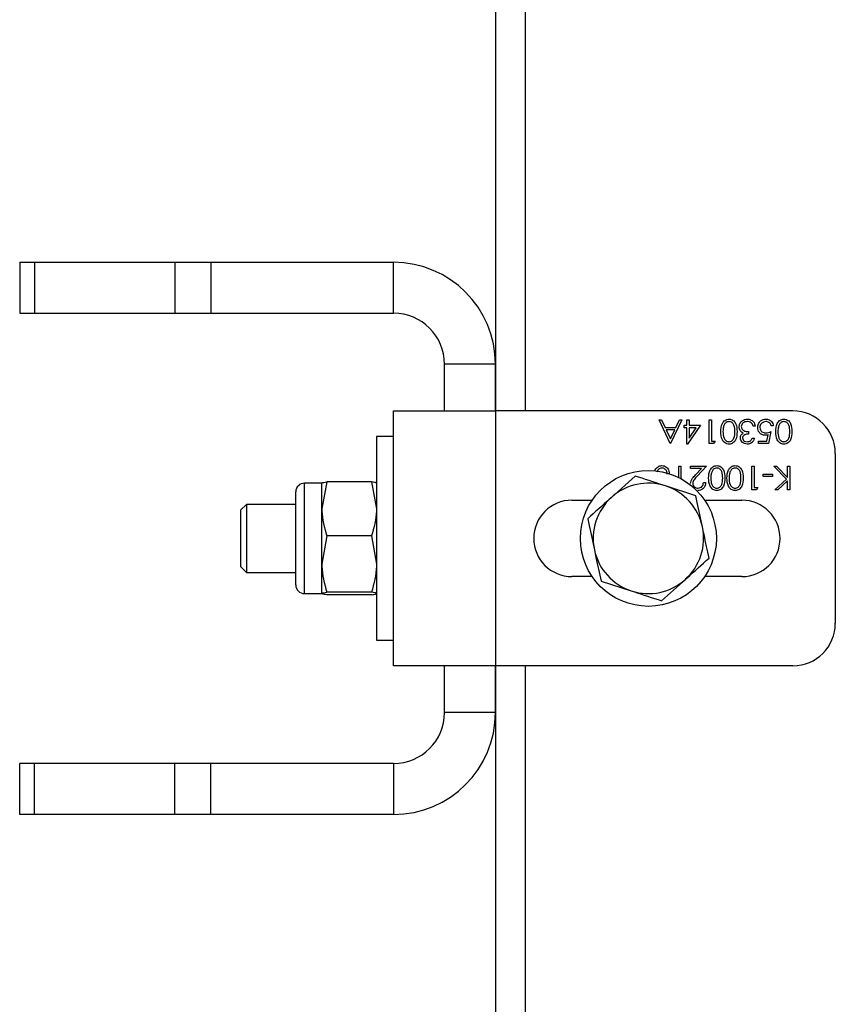
# Model space of a CAD drawing. Units: millimetres. Extents: x 8 to 201, y 4 to 288.
# Drawn here: x 71 to 76, y 117 to 123 of the extents above; entities that cross this region are included whole.
import ezdxf

# ---------------------------------------------------------------- set-up
doc = ezdxf.new("R2010")
doc.units = ezdxf.units.MM

msp = doc.modelspace()

# ---------------------------------------------------------------- linework, layer by layer
at = {"color": 7, "linetype": 'Continuous', "lineweight": 25}
for p, q in [((73.96982, 129.72716), (73.96982, 120.22716)), ((74.14482, 129.72716), (74.14482, 120.22716)), ((71.16982, 121.10216), (71.16982, 120.80216)), ((71.16982, 121.10216), (71.25769, 121.10216)), ((71.25769, 121.10216), (71.25769, 120.80216)), ((71.25769, 121.10216), (72.08196, 121.10216)), ((72.08196, 121.10216), (72.08196, 120.80216)), ((72.08196, 121.10216), (72.29409, 121.10216)), ((72.29409, 121.10216), (72.29409, 120.80216)), ((72.29409, 121.10216), (73.36982, 121.10216)), ((73.36982, 120.80216), (73.36982, 121.10216)), ((71.16982, 120.80216), (71.25769, 120.80216)), ((71.25769, 120.80216), (72.08196, 120.80216)), ((72.08196, 120.80216), (72.29409, 120.80216)), ((72.29409, 120.80216), (73.36982, 120.80216)), ((73.96982, 120.50216), (73.66982, 120.50216)), ((73.66982, 120.22716), (73.66982, 120.50216)), ((73.96982, 120.22716), (73.96982, 120.50216)), ((73.36982, 118.72716), (73.36982, 120.22716)), ((73.36982, 120.22716), (73.96982, 120.22716)), ((73.96982, 120.22716), (73.96982, 118.72716)), ((75.71982, 120.22716), (73.96982, 120.22716)), ((74.93367, 120.17549), (74.94733, 120.17549)), ((74.99829, 120.03549), (74.93367, 120.17549)), ((74.94733, 120.17549), (74.96803, 120.13062)), ((75.06649, 120.17549), (75.00008, 120.03549)), ((75.03149, 120.13062), (75.05278, 120.17549)), ((75.05278, 120.17549), (75.06649, 120.17549)), ((75.097, 120.17549), (75.10957, 120.17549)), ((75.097, 120.14319), (75.097, 120.17549)), ((75.10957, 120.17549), (75.10957, 120.14319)), ((75.22803, 120.17549), (75.24059, 120.17549)), ((75.22803, 120.03549), (75.22803, 120.17549)), ((75.24059, 120.17549), (75.24059, 120.04985)), ((74.96803, 120.13062), (75.03149, 120.13062)), ((75.02468, 120.11626), (74.97464, 120.11626)), ((74.97464, 120.11626), (74.99932, 120.06278)), ((74.99932, 120.06278), (75.02468, 120.11626)), ((75.08085, 120.14319), (75.097, 120.14319)), ((75.08085, 120.12883), (75.08085, 120.14319)), ((75.097, 120.12883), (75.08085, 120.12883)), ((75.097, 120.0319), (75.097, 120.12883)), ((75.17598, 120.14319), (75.09956, 120.0319)), ((75.10957, 120.14319), (75.17598, 120.14319)), ((75.10957, 120.06802), (75.1513, 120.12883)), ((75.1513, 120.12883), (75.10957, 120.12883)), ((75.10957, 120.12883), (75.10957, 120.06802)), ((75.45957, 120.10549), (75.45957, 120.09113)), ((75.49906, 120.1378), (75.48649, 120.1378)), ((75.59059, 120.10549), (75.57623, 120.03549)), ((75.60495, 120.1396), (75.59239, 120.1396)), ((73.36982, 120.07716), (73.26982, 120.07716)), ((73.26982, 120.07716), (73.26982, 118.87716)), ((75.00008, 120.03549), (74.99829, 120.03549)), ((75.09956, 120.0319), (75.097, 120.0319)), ((75.25392, 120.03549), (75.22803, 120.03549)), ((75.24059, 120.04985), (75.26213, 120.04985)), ((75.26213, 120.04985), (75.25392, 120.03549)), ((75.48111, 120.0678), (75.49367, 120.0678)), ((75.5188, 120.04985), (75.56642, 120.04985)), ((75.5188, 120.03549), (75.5188, 120.04985)), ((75.57623, 120.03549), (75.5188, 120.03549)), ((75.56642, 120.04985), (75.57396, 120.08667)), ((75.96982, 119.97716), (75.96982, 118.97716)), ((75.04854, 119.90216), (75.06111, 119.90216)), ((75.04854, 119.83501), (75.04854, 119.90216)), ((75.06111, 119.90216), (75.06111, 119.82846)), ((75.11675, 119.90216), (75.21188, 119.90216)), ((75.11675, 119.8878), (75.11675, 119.90216)), ((75.1819, 119.8878), (75.11675, 119.8878)), ((75.14687, 119.85042), (75.1819, 119.8878)), ((75.21188, 119.90216), (75.15758, 119.84422)), ((75.47931, 119.90216), (75.49188, 119.90216)), ((75.47931, 119.76216), (75.47931, 119.90216)), ((75.49188, 119.90216), (75.49188, 119.77652)), ((75.60765, 119.90216), (75.62439, 119.90216)), ((75.68182, 119.82498), (75.60765, 119.90216)), ((75.62439, 119.90216), (75.68931, 119.8346)), ((75.68931, 119.8346), (75.68931, 119.90216)), ((75.68931, 119.90216), (75.70188, 119.90216)), ((75.70188, 119.90216), (75.70188, 119.76216)), ((72.94782, 119.80216), (72.84582, 119.80216)), ((72.84582, 119.15216), (72.84582, 119.80216)), ((72.97685, 119.80917), (72.94782, 119.65042)), ((72.94796, 119.8024), (72.94782, 119.80216)), ((72.94782, 119.65042), (72.94782, 119.80216)), ((73.2408, 119.80917), (72.97685, 119.80917)), ((73.2408, 119.80917), (73.26982, 119.65042)), ((73.26982, 119.80562), (73.26782, 119.80216)), ((73.26982, 119.80216), (73.26968, 119.8024)), ((74.79183, 119.84424), (74.65237, 119.7187)), ((75.19393, 119.80524), (75.20649, 119.80524)), ((75.54572, 119.84113), (75.54572, 119.85549)), ((75.54572, 119.85549), (75.59957, 119.85549)), ((75.59957, 119.84113), (75.54572, 119.84113)), ((75.59957, 119.85549), (75.59957, 119.84113)), ((75.61303, 119.76216), (75.68182, 119.82498)), ((75.68931, 119.81547), (75.63095, 119.76216)), ((75.68931, 119.76216), (75.68931, 119.81547)), ((72.79482, 119.20316), (72.79482, 119.75116)), ((75.14873, 119.72825), (74.97028, 119.78625)), ((75.5052, 119.76216), (75.47931, 119.76216)), ((75.49188, 119.77652), (75.51341, 119.77652)), ((75.51341, 119.77652), (75.5052, 119.76216)), ((75.63095, 119.76216), (75.61303, 119.76216)), ((75.70188, 119.76216), (75.68931, 119.76216)), ((74.41982, 119.70216), (74.53911, 119.70216)), ((75.20054, 119.70216), (75.41982, 119.70216)), ((72.50435, 119.67716), (72.46982, 119.64263)), ((72.46982, 119.64263), (72.46982, 119.35766)), ((72.79482, 119.67716), (72.50435, 119.67716)), ((72.50435, 119.67716), (72.50435, 119.33273)), ((72.94782, 119.32567), (72.94782, 119.65042)), ((72.97685, 119.49167), (72.94782, 119.32567)), ((73.2408, 119.49167), (72.97685, 119.49167)), ((73.2408, 119.49167), (73.26982, 119.32567)), ((72.46982, 119.35766), (72.46982, 119.31168)), ((72.46982, 119.31168), (72.50435, 119.27716)), ((72.50435, 119.33273), (72.50435, 119.27716)), ((72.94782, 119.1524), (72.94782, 119.32567)), ((72.50435, 119.27716), (72.79482, 119.27716)), ((74.53911, 119.25216), (74.41982, 119.25216)), ((74.59092, 119.22607), (74.76937, 119.16807)), ((74.94782, 119.11008), (75.08727, 119.23562)), ((75.41982, 119.25216), (75.20054, 119.25216)), ((72.84582, 119.15216), (72.94782, 119.15216)), ((73.2408, 119.15966), (72.97685, 119.15966)), ((73.2408, 119.14515), (72.97685, 119.14515)), ((73.26968, 119.15192), (73.26982, 119.15216)), ((73.26982, 118.87716), (73.36982, 118.87716)), ((73.96982, 118.72716), (73.36982, 118.72716)), ((73.66982, 118.45216), (73.66982, 118.72716)), ((75.71982, 118.72716), (73.96982, 118.72716)), ((73.96982, 118.45216), (73.96982, 118.72716)), ((73.96982, 118.72716), (73.96982, 109.22716)), ((74.14482, 118.72716), (74.14482, 109.22716)), ((73.96982, 118.45216), (73.66982, 118.45216)), ((71.16982, 117.85216), (71.16982, 118.15216)), ((71.25769, 118.15216), (71.16982, 118.15216)), ((71.25769, 117.85216), (71.25769, 118.15216)), ((72.08196, 118.15216), (71.25769, 118.15216)), ((72.08196, 117.85216), (72.08196, 118.15216)), ((72.29409, 118.15216), (72.08196, 118.15216)), ((72.29409, 117.85216), (72.29409, 118.15216)), ((73.36982, 118.15216), (72.29409, 118.15216)), ((73.36982, 118.15216), (73.36982, 117.85216)), ((71.25769, 117.85216), (71.16982, 117.85216)), ((72.08196, 117.85216), (71.25769, 117.85216)), ((72.29409, 117.85216), (72.08196, 117.85216)), ((73.36982, 117.85216), (72.29409, 117.85216))]:
    msp.add_line(p, q, dxfattribs=at)
msp.add_circle((74.86982, 119.47716), 0.4, dxfattribs=at)
for centre, radius, start, end in [((73.36982, 120.50216), 0.6, 0, 90), ((73.36982, 120.50216), 0.3, 0, 90), ((75.71982, 119.97716), 0.25, 0, 90), ((72.84582, 119.75116), 0.051, 90, 180), ((74.86982, 119.47716), 0.325, 71.995935, 131.995935), ((74.86982, 119.47716), 0.325, 11.995935, 71.995935), ((74.41982, 119.47716), 0.225, 90, 270), ((74.86982, 119.47716), 0.325, 131.995935, 191.995935), ((75.41982, 119.47716), 0.225, 270, 90), ((74.86982, 119.47716), 0.325, 311.995935, 11.995935), ((74.86982, 119.47716), 0.325, 191.995935, 251.995935), ((74.86982, 119.47716), 0.325, 251.995935, 311.995935), ((72.84582, 119.20316), 0.051, 180, 270), ((75.71982, 118.97716), 0.25, 270, 0), ((73.36982, 118.45216), 0.6, 270, 0), ((73.36982, 118.45216), 0.3, 270, 0)]:
    msp.add_arc(centre, radius, start, end, dxfattribs=at)
for points, knots in [([(75.29623, 120.10555), (75.29702, 120.12235), (75.29819, 120.14754), (75.31722, 120.17075), (75.3322, 120.17808), (75.34044, 120.17875), (75.34456, 120.17908)], [0, 0, 0, 0, 0.4994065, 0.7487427, 0.8743724, 1, 1, 1, 1]), ([(75.34414, 120.16472), (75.34031, 120.16424), (75.33266, 120.16328), (75.32084, 120.15529), (75.31665, 120.14622), (75.3141, 120.14069)], [0, 0, 0, 0, 0.2802572, 0.5607811, 1, 1, 1, 1]), ([(75.3788, 120.10549), (75.3787, 120.11858), (75.37854, 120.13818), (75.3651, 120.15729), (75.35374, 120.16369), (75.34734, 120.16438), (75.34414, 120.16472)], [0, 0, 0, 0, 0.5002912, 0.749086, 0.8746062, 1, 1, 1, 1]), ([(75.34456, 120.17908), (75.34864, 120.17875), (75.35681, 120.17808), (75.37168, 120.17076), (75.39007, 120.14723), (75.39085, 120.12223), (75.39136, 120.10555)], [0, 0, 0, 0, 0.1255507, 0.25109, 0.5002501, 1, 1, 1, 1]), ([(75.40393, 120.1339), (75.40493, 120.14077), (75.40694, 120.15452), (75.42008, 120.16962), (75.4361, 120.17783), (75.44694, 120.17866), (75.45236, 120.17908)], [0, 0, 0, 0, 0.279304, 0.5588383, 0.779277, 1, 1, 1, 1]), ([(75.45214, 120.16472), (75.44728, 120.1644), (75.43759, 120.16375), (75.42586, 120.15649), (75.4179, 120.14651), (75.41696, 120.13891), (75.41649, 120.13511)], [0, 0, 0, 0, 0.2805991, 0.5601509, 0.7803026, 1, 1, 1, 1]), ([(75.47553, 120.15715), (75.4715, 120.15967), (75.4643, 120.16417), (75.45586, 120.16455), (75.45214, 120.16472)], [0, 0, 0, 0, 0.558748, 1, 1, 1, 1]), ([(75.45236, 120.17908), (75.45878, 120.17852), (75.47161, 120.1774), (75.48677, 120.16665), (75.49557, 120.1525), (75.49789, 120.14271), (75.49906, 120.1378)], [0, 0, 0, 0, 0.2798859, 0.5589785, 0.7792629, 1, 1, 1, 1]), ([(75.48649, 120.1378), (75.48521, 120.14187), (75.48292, 120.14913), (75.47778, 120.1547), (75.47553, 120.15715)], [0, 0, 0, 0, 0.5606944, 1, 1, 1, 1]), ([(75.51341, 120.12975), (75.51423, 120.13701), (75.51587, 120.15153), (75.52845, 120.16841), (75.54508, 120.17778), (75.55652, 120.17865), (75.56224, 120.17908)], [0, 0, 0, 0, 0.2798641, 0.559271, 0.7794235, 1, 1, 1, 1]), ([(75.56151, 120.16472), (75.55627, 120.16411), (75.54577, 120.16288), (75.53408, 120.15331), (75.52697, 120.1416), (75.52631, 120.13335), (75.52598, 120.12922)], [0, 0, 0, 0, 0.279617, 0.5593571, 0.7795592, 1, 1, 1, 1]), ([(75.59239, 120.1396), (75.59131, 120.14355), (75.58914, 120.15145), (75.58059, 120.15945), (75.57107, 120.16391), (75.5647, 120.16445), (75.56151, 120.16472)], [0, 0, 0, 0, 0.2800502, 0.5591657, 0.7795831, 1, 1, 1, 1]), ([(75.56224, 120.17908), (75.56824, 120.17847), (75.58024, 120.17724), (75.59381, 120.16653), (75.6022, 120.15346), (75.60404, 120.14422), (75.60495, 120.1396)], [0, 0, 0, 0, 0.2796245, 0.5590192, 0.7793803, 1, 1, 1, 1]), ([(75.61931, 120.10555), (75.62009, 120.12235), (75.62127, 120.14754), (75.6403, 120.17075), (75.65528, 120.17808), (75.66352, 120.17875), (75.66763, 120.17908)], [0, 0, 0, 0, 0.4994065, 0.7487427, 0.8743724, 1, 1, 1, 1]), ([(75.66721, 120.16472), (75.66339, 120.16424), (75.65574, 120.16328), (75.64392, 120.15529), (75.63973, 120.14622), (75.63718, 120.14069)], [0, 0, 0, 0, 0.2802572, 0.5607811, 1, 1, 1, 1]), ([(75.70188, 120.10549), (75.70177, 120.11858), (75.70162, 120.13818), (75.68818, 120.15729), (75.67682, 120.16369), (75.67041, 120.16438), (75.66721, 120.16472)], [0, 0, 0, 0, 0.5002912, 0.749086, 0.8746062, 1, 1, 1, 1]), ([(75.66763, 120.17908), (75.67172, 120.17875), (75.67989, 120.17808), (75.69476, 120.17076), (75.71315, 120.14723), (75.71392, 120.12223), (75.71444, 120.10555)], [0, 0, 0, 0, 0.12555073, 0.25109, 0.50025013, 1, 1, 1, 1]), ([(75.34456, 120.0319), (75.34044, 120.03223), (75.33219, 120.03289), (75.31717, 120.0402), (75.29825, 120.06356), (75.29704, 120.08875), (75.29623, 120.10555)], [0, 0, 0, 0, 0.1256001, 0.2511969, 0.5005813, 1, 1, 1, 1]), ([(75.3141, 120.14069), (75.31232, 120.13424), (75.30913, 120.1227), (75.3089, 120.11075), (75.3088, 120.10549)], [0, 0, 0, 0, 0.55959879, 1, 1, 1, 1]), ([(75.3088, 120.10549), (75.30932, 120.09249), (75.31009, 120.07302), (75.3232, 120.05378), (75.33452, 120.04727), (75.34093, 120.0466), (75.34414, 120.04626)], [0, 0, 0, 0, 0.50007152, 0.74902056, 0.87459845, 1, 1, 1, 1]), ([(75.34414, 120.04626), (75.34734, 120.04658), (75.35377, 120.04722), (75.36228, 120.05215), (75.36907, 120.05903), (75.37834, 120.07608), (75.37859, 120.09243), (75.3788, 120.10549)], [0, 0, 0, 0, 0.1251388, 0.2504182, 0.3755189, 0.5008471, 1, 1, 1, 1]), ([(75.39136, 120.10555), (75.39082, 120.08883), (75.39014, 120.06791), (75.3771, 120.04688), (75.36801, 120.03853), (75.35683, 120.0329), (75.34865, 120.03224), (75.34456, 120.0319)], [0, 0, 0, 0, 0.498702, 0.6241765, 0.7494675, 0.8747453, 1, 1, 1, 1]), ([(75.41228, 120.10903), (75.4096, 120.11331), (75.4048, 120.12097), (75.40419, 120.12995), (75.40393, 120.1339)], [0, 0, 0, 0, 0.5594191, 1, 1, 1, 1]), ([(75.41111, 120.06828), (75.41133, 120.07151), (75.41179, 120.07798), (75.41683, 120.08872), (75.42343, 120.09391), (75.42746, 120.09708)], [0, 0, 0, 0, 0.28050821, 0.56079232, 1, 1, 1, 1]), ([(75.42746, 120.09708), (75.4242, 120.09878), (75.41837, 120.10182), (75.41415, 120.10682), (75.41228, 120.10903)], [0, 0, 0, 0, 0.55979451, 1, 1, 1, 1]), ([(75.41649, 120.13511), (75.41669, 120.13267), (75.4171, 120.12778), (75.42147, 120.11896), (75.43449, 120.10689), (75.44953, 120.10605), (75.45957, 120.10549)], [0, 0, 0, 0, 0.125587, 0.2511907, 0.500605, 1, 1, 1, 1]), ([(75.45957, 120.09113), (75.45166, 120.0904), (75.4398, 120.08931), (75.4282, 120.08109), (75.42423, 120.07412), (75.42386, 120.07019), (75.42367, 120.06822)], [0, 0, 0, 0, 0.4994185, 0.749016, 0.8745437, 1, 1, 1, 1]), ([(75.55747, 120.08395), (75.55078, 120.08466), (75.5374, 120.08608), (75.52268, 120.09869), (75.51448, 120.11401), (75.51377, 120.1245), (75.51341, 120.12975)], [0, 0, 0, 0, 0.2796881, 0.5590255, 0.7792916, 1, 1, 1, 1]), ([(75.52598, 120.12922), (75.5265, 120.12437), (75.52753, 120.11469), (75.53696, 120.10418), (75.54838, 120.09897), (75.55595, 120.09853), (75.55974, 120.09831)], [0, 0, 0, 0, 0.279539, 0.5586168, 0.7790473, 1, 1, 1, 1]), ([(75.55974, 120.09831), (75.56567, 120.09893), (75.57627, 120.10003), (75.58621, 120.10382), (75.59059, 120.10549)], [0, 0, 0, 0, 0.5594162, 1, 1, 1, 1]), ([(75.66763, 120.0319), (75.66351, 120.03223), (75.65527, 120.03289), (75.64025, 120.0402), (75.62133, 120.06356), (75.62012, 120.08875), (75.61931, 120.10555)], [0, 0, 0, 0, 0.1256001, 0.2511969, 0.5005813, 1, 1, 1, 1]), ([(75.63718, 120.14069), (75.63539, 120.13424), (75.63221, 120.1227), (75.63198, 120.11075), (75.63188, 120.10549)], [0, 0, 0, 0, 0.5595988, 1, 1, 1, 1]), ([(75.63188, 120.10549), (75.63239, 120.09249), (75.63317, 120.07302), (75.64627, 120.05378), (75.6576, 120.04727), (75.66401, 120.0466), (75.66721, 120.04626)], [0, 0, 0, 0, 0.5000715, 0.7490206, 0.8745985, 1, 1, 1, 1]), ([(75.66721, 120.04626), (75.67042, 120.04658), (75.67684, 120.04722), (75.68536, 120.05215), (75.69215, 120.05903), (75.70141, 120.07608), (75.70167, 120.09243), (75.70188, 120.10549)], [0, 0, 0, 0, 0.1251388, 0.2504182, 0.3755189, 0.5008471, 1, 1, 1, 1]), ([(75.71444, 120.10555), (75.7139, 120.08883), (75.71322, 120.06791), (75.70017, 120.04688), (75.69109, 120.03853), (75.67991, 120.0329), (75.67172, 120.03224), (75.66763, 120.0319)], [0, 0, 0, 0, 0.498702, 0.6241765, 0.7494675, 0.8747453, 1, 1, 1, 1]), ([(75.452, 120.0319), (75.44633, 120.03251), (75.435, 120.03373), (75.42144, 120.04272), (75.41283, 120.05493), (75.41168, 120.06383), (75.41111, 120.06828)], [0, 0, 0, 0, 0.280085, 0.5598683, 0.7800992, 1, 1, 1, 1]), ([(75.42367, 120.06822), (75.42438, 120.06456), (75.4258, 120.0572), (75.43652, 120.04813), (75.44603, 120.04697), (75.45183, 120.04626)], [0, 0, 0, 0, 0.278859, 0.5600742, 1, 1, 1, 1]), ([(75.45183, 120.04626), (75.45547, 120.04655), (75.46274, 120.04713), (75.47431, 120.05413), (75.47853, 120.06262), (75.48111, 120.0678)], [0, 0, 0, 0, 0.280636, 0.5603644, 1, 1, 1, 1]), ([(75.49367, 120.0678), (75.49206, 120.06242), (75.48884, 120.05167), (75.47814, 120.03976), (75.46519, 120.03293), (75.4564, 120.03225), (75.452, 120.0319)], [0, 0, 0, 0, 0.2802877, 0.5596797, 0.7797465, 1, 1, 1, 1]), ([(75.57396, 120.08667), (75.57094, 120.08584), (75.56553, 120.08435), (75.55993, 120.08408), (75.55747, 120.08395)], [0, 0, 0, 0, 0.5600642, 1, 1, 1, 1]), ([(74.90894, 119.87233), (74.90929, 119.87502), (74.9107, 119.88587), (74.92265, 119.89731), (74.93728, 119.90477), (74.94555, 119.90542), (74.94968, 119.90575)], [0, 0, 0, 0, 0.141406, 0.5690555, 0.7845295, 1, 1, 1, 1]), ([(74.94926, 119.89139), (74.94544, 119.89091), (74.93779, 119.88995), (74.92597, 119.88196), (74.92178, 119.87289), (74.91923, 119.86736)], [0, 0, 0, 0, 0.2802572, 0.5607811, 1, 1, 1, 1]), ([(74.98054, 119.85596), (74.9803, 119.86075), (74.97973, 119.87197), (74.9701, 119.88392), (74.95889, 119.89036), (74.95247, 119.89105), (74.94926, 119.89139)], [0, 0, 0, 0, 0.2707144, 0.6338108, 0.8169976, 1, 1, 1, 1]), ([(74.94968, 119.90575), (74.95378, 119.90542), (74.96196, 119.90476), (74.97672, 119.89739), (74.99143, 119.87996), (74.99242, 119.86231), (74.99294, 119.85291)], [0, 0, 0, 0, 0.1601255, 0.3202365, 0.6380116, 1, 1, 1, 1]), ([(75.22444, 119.83222), (75.22522, 119.84902), (75.22639, 119.87421), (75.24543, 119.89742), (75.26041, 119.90475), (75.26864, 119.90542), (75.27276, 119.90575)], [0, 0, 0, 0, 0.4994065, 0.7487427, 0.8743724, 1, 1, 1, 1]), ([(75.2423, 119.86736), (75.24052, 119.8609), (75.23733, 119.84937), (75.2371, 119.83742), (75.237, 119.83216)], [0, 0, 0, 0, 0.5595988, 1, 1, 1, 1]), ([(75.27234, 119.89139), (75.26852, 119.89091), (75.26087, 119.88995), (75.24905, 119.88196), (75.24486, 119.87289), (75.2423, 119.86736)], [0, 0, 0, 0, 0.2802572, 0.56078111, 1, 1, 1, 1]), ([(75.307, 119.83216), (75.3069, 119.84525), (75.30675, 119.86484), (75.2933, 119.88395), (75.28195, 119.89036), (75.27554, 119.89105), (75.27234, 119.89139)], [0, 0, 0, 0, 0.50029125, 0.74908604, 0.87460621, 1, 1, 1, 1]), ([(75.27276, 119.90575), (75.27685, 119.90542), (75.28502, 119.90475), (75.29989, 119.89742), (75.31827, 119.8739), (75.31905, 119.8489), (75.31957, 119.83222)], [0, 0, 0, 0, 0.1255507, 0.25109, 0.5002501, 1, 1, 1, 1]), ([(75.33213, 119.83222), (75.33291, 119.84902), (75.33409, 119.87421), (75.35312, 119.89742), (75.3681, 119.90475), (75.37634, 119.90542), (75.38045, 119.90575)], [0, 0, 0, 0, 0.4994065, 0.7487427, 0.8743724, 1, 1, 1, 1]), ([(75.35, 119.86736), (75.34821, 119.8609), (75.34503, 119.84937), (75.3448, 119.83742), (75.3447, 119.83216)], [0, 0, 0, 0, 0.5595988, 1, 1, 1, 1]), ([(75.38003, 119.89139), (75.37621, 119.89091), (75.36856, 119.88995), (75.35674, 119.88196), (75.35255, 119.87289), (75.35, 119.86736)], [0, 0, 0, 0, 0.2802572, 0.5607811, 1, 1, 1, 1]), ([(75.4147, 119.83216), (75.41459, 119.84525), (75.41444, 119.86484), (75.401, 119.88395), (75.38964, 119.89036), (75.38323, 119.89105), (75.38003, 119.89139)], [0, 0, 0, 0, 0.5002912, 0.749086, 0.8746062, 1, 1, 1, 1]), ([(75.38045, 119.90575), (75.38454, 119.90542), (75.39271, 119.90475), (75.40758, 119.89742), (75.42597, 119.8739), (75.42674, 119.8489), (75.42726, 119.83222)], [0, 0, 0, 0, 0.1255507, 0.25109, 0.5002501, 1, 1, 1, 1]), ([(72.94782, 119.80192), (72.94826, 119.80258), (72.94986, 119.80503), (72.96545, 119.80742), (72.97685, 119.80917)], [0, 0, 0, 0, 0.2686336, 1, 1, 1, 1]), ([(73.26926, 119.8024), (73.26889, 119.8029), (73.26716, 119.80519), (73.25238, 119.80742), (73.2408, 119.80917)], [0, 0, 0, 0, 0.2169663, 1, 1, 1, 1]), ([(74.97028, 119.78625), (74.96605, 119.78762), (74.90578, 119.80721), (74.84673, 119.8264), (74.79183, 119.84424)], [0, 0, 0, 0, 0.07021477, 1, 1, 1, 1]), ([(75.11854, 119.80019), (75.11911, 119.80574), (75.12025, 119.81686), (75.13144, 119.83365), (75.14101, 119.84405), (75.14687, 119.85042)], [0, 0, 0, 0, 0.2792879, 0.5591538, 1, 1, 1, 1]), ([(75.15758, 119.84422), (75.15086, 119.8373), (75.14151, 119.82768), (75.13224, 119.81274), (75.13148, 119.80512), (75.13111, 119.80131)], [0, 0, 0, 0, 0.5607172, 0.7805321, 1, 1, 1, 1]), ([(75.13111, 119.80131), (75.1317, 119.79698), (75.13287, 119.78831), (75.14142, 119.77915), (75.15126, 119.77371), (75.15807, 119.77319), (75.16148, 119.77293)], [0, 0, 0, 0, 0.27912577, 0.55897835, 0.77935005, 1, 1, 1, 1]), ([(75.20649, 119.80524), (75.20568, 119.79843), (75.20405, 119.78483), (75.1921, 119.76928), (75.1769, 119.75994), (75.16619, 119.75903), (75.16083, 119.75857)], [0, 0, 0, 0, 0.2800291, 0.5595146, 0.7796675, 1, 1, 1, 1]), ([(75.16148, 119.77293), (75.16626, 119.77342), (75.17582, 119.77439), (75.18662, 119.78312), (75.19244, 119.79408), (75.19343, 119.80151), (75.19393, 119.80524)], [0, 0, 0, 0, 0.2796987, 0.5588466, 0.7791762, 1, 1, 1, 1]), ([(75.27276, 119.75857), (75.26864, 119.7589), (75.2604, 119.75956), (75.24538, 119.76687), (75.22646, 119.79022), (75.22525, 119.81541), (75.22444, 119.83222)], [0, 0, 0, 0, 0.1256001, 0.2511969, 0.5005813, 1, 1, 1, 1]), ([(75.237, 119.83216), (75.23752, 119.81916), (75.2383, 119.79969), (75.2514, 119.78044), (75.26273, 119.77394), (75.26914, 119.77327), (75.27234, 119.77293)], [0, 0, 0, 0, 0.5000715, 0.7490206, 0.8745985, 1, 1, 1, 1]), ([(75.27234, 119.77293), (75.27555, 119.77325), (75.28197, 119.77389), (75.29048, 119.77881), (75.29728, 119.7857), (75.30654, 119.80275), (75.3068, 119.81909), (75.307, 119.83216)], [0, 0, 0, 0, 0.12513878, 0.25041818, 0.37551888, 0.50084712, 1, 1, 1, 1]), ([(75.31957, 119.83222), (75.31903, 119.8155), (75.31835, 119.79458), (75.3053, 119.77355), (75.29621, 119.76519), (75.28504, 119.75957), (75.27685, 119.7589), (75.27276, 119.75857)], [0, 0, 0, 0, 0.49870204, 0.62417652, 0.74946749, 0.87474529, 1, 1, 1, 1]), ([(75.38045, 119.75857), (75.37633, 119.7589), (75.36809, 119.75956), (75.35307, 119.76687), (75.33415, 119.79022), (75.33294, 119.81541), (75.33213, 119.83222)], [0, 0, 0, 0, 0.1256001, 0.2511969, 0.5005813, 1, 1, 1, 1]), ([(75.3447, 119.83216), (75.34521, 119.81916), (75.34599, 119.79969), (75.35909, 119.78044), (75.37042, 119.77394), (75.37683, 119.77327), (75.38003, 119.77293)], [0, 0, 0, 0, 0.5000715, 0.7490206, 0.8745985, 1, 1, 1, 1]), ([(75.38003, 119.77293), (75.38324, 119.77325), (75.38966, 119.77389), (75.39818, 119.77881), (75.40497, 119.7857), (75.41423, 119.80275), (75.41449, 119.81909), (75.4147, 119.83216)], [0, 0, 0, 0, 0.1251388, 0.2504182, 0.3755189, 0.5008471, 1, 1, 1, 1]), ([(75.42726, 119.83222), (75.42672, 119.8155), (75.42604, 119.79458), (75.41299, 119.77355), (75.40391, 119.76519), (75.39273, 119.75957), (75.38455, 119.7589), (75.38045, 119.75857)], [0, 0, 0, 0, 0.49870204, 0.62417652, 0.74946749, 0.87474529, 1, 1, 1, 1]), ([(74.65237, 119.7187), (74.64907, 119.71572), (74.60198, 119.67333), (74.55583, 119.63178), (74.51292, 119.59315)], [0, 0, 0, 0, 0.0702148, 1, 1, 1, 1]), ([(75.18773, 119.54471), (75.17748, 119.59295), (75.16427, 119.6551), (75.15157, 119.71488), (75.14873, 119.72825)], [0, 0, 0, 0, 0.77628672, 1, 1, 1, 1]), ([(72.94782, 119.65042), (72.94785, 119.64666), (72.94827, 119.59305), (72.96308, 119.54052), (72.97685, 119.49167)], [0, 0, 0, 0, 0.0702148, 1, 1, 1, 1]), ([(73.26982, 119.65042), (73.2698, 119.64666), (73.26938, 119.59305), (73.25457, 119.54052), (73.2408, 119.49167)], [0, 0, 0, 0, 0.0702148, 1, 1, 1, 1]), ([(74.51292, 119.59315), (74.51576, 119.57978), (74.52847, 119.52), (74.54167, 119.45785), (74.55192, 119.40961)], [0, 0, 0, 0, 0.22371328, 1, 1, 1, 1]), ([(75.22673, 119.36117), (75.21698, 119.40705), (75.20412, 119.46758), (75.19092, 119.52969), (75.18773, 119.54471)], [0, 0, 0, 0, 0.7581486, 1, 1, 1, 1]), ([(74.55192, 119.40961), (74.55511, 119.39459), (74.56831, 119.33248), (74.58117, 119.27196), (74.59092, 119.22607)], [0, 0, 0, 0, 0.24185142, 1, 1, 1, 1]), ([(75.08727, 119.23562), (75.09058, 119.2386), (75.13767, 119.28099), (75.18382, 119.32254), (75.22673, 119.36117)], [0, 0, 0, 0, 0.0702148, 1, 1, 1, 1]), ([(72.94782, 119.32567), (72.94785, 119.32173), (72.94827, 119.26567), (72.96308, 119.21074), (72.97685, 119.15966)], [0, 0, 0, 0, 0.0702148, 1, 1, 1, 1]), ([(73.26982, 119.32567), (73.2698, 119.32173), (73.26938, 119.26567), (73.25457, 119.21074), (73.2408, 119.15966)], [0, 0, 0, 0, 0.0702148, 1, 1, 1, 1]), ([(74.76937, 119.16807), (74.7736, 119.1667), (74.83386, 119.14711), (74.89292, 119.12792), (74.94782, 119.11008)], [0, 0, 0, 0, 0.07021477, 1, 1, 1, 1]), ([(72.94782, 119.1524), (72.94826, 119.15306), (72.94986, 119.15552), (72.96545, 119.15791), (72.97685, 119.15966)], [0, 0, 0, 0, 0.2686336, 1, 1, 1, 1]), ([(72.97685, 119.14515), (72.97247, 119.14576), (72.95546, 119.14812), (72.95108, 119.15058), (72.94782, 119.1524)], [0, 0, 0, 0, 0.2575513, 1, 1, 1, 1]), ([(73.26982, 119.1524), (73.26939, 119.15306), (73.26779, 119.15552), (73.2522, 119.15791), (73.2408, 119.15966)], [0, 0, 0, 0, 0.2686336, 1, 1, 1, 1]), ([(73.2408, 119.14515), (73.2452, 119.14576), (73.26117, 119.14796), (73.26533, 119.15026), (73.26834, 119.15192)], [0, 0, 0, 0, 0.2756769, 1, 1, 1, 1])]:
    msp.add_open_spline(points, degree=3, knots=knots, dxfattribs=at)

doc.saveas('drawing.dxf')
